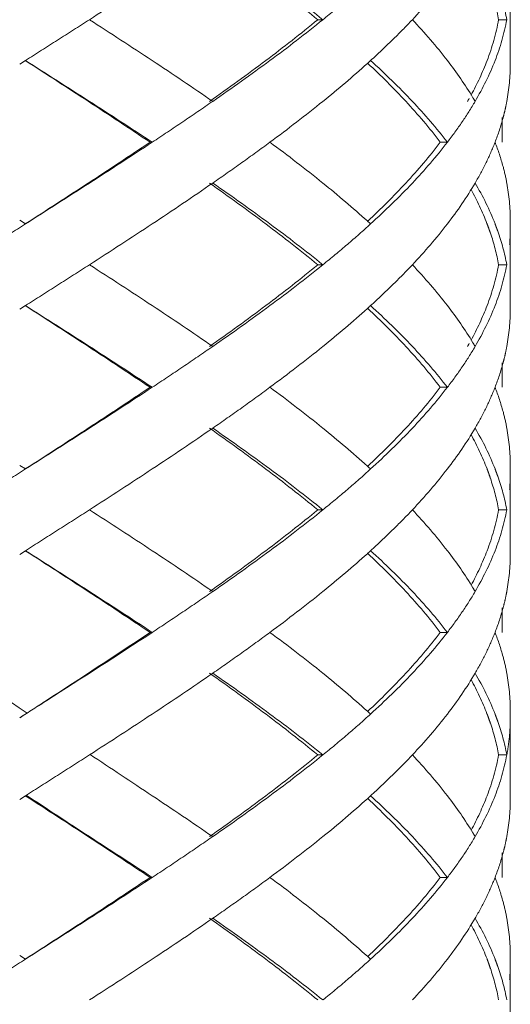
# Model space of a CAD drawing. Units: millimetres. Extents: x -11664 to -10905, y -1051 to -333.
# Drawn here: x -11296 to -11290, y -955 to -943 of the extents above; entities that cross this region are included whole.
import ezdxf

# ---------------------------------------------------------------- set-up
doc = ezdxf.new("R2010")
doc.units = ezdxf.units.MM
doc.linetypes.add('CENTER', pattern=[2, 1.25, -0.25, 0.25, -0.25])
doc.linetypes.add('DASHED', pattern=[0.75, 0.5, -0.25])
doc.layers.add('中心线', color=4, linetype='CENTER', lineweight=18)

msp = doc.modelspace()

# ---------------------------------------------------------------- linework, layer by layer
at = {"layer": '中心线', "color": 0, "linetype": 'DASHED', "ltscale": 15}
for p, q in [((-11290.286, -943.472), (-11290.286, -942.383)), ((-11292.64, -942.927), (-11292.578, -942.927)), ((-11290.428, -942.927), (-11290.328, -942.927)), ((-11296.216, -943.427), (-11296.286, -943.472)), ((-11290.386, -944.126), (-11290.386, -944.427)), ((-11294.692, -944.427), (-11294.665, -944.427)), ((-11291.142, -944.427), (-11291.055, -944.427)), ((-11296.286, -945.383), (-11296.216, -945.427)), ((-11290.286, -946.472), (-11290.286, -945.383)), ((-11292.64, -945.927), (-11292.578, -945.927)), ((-11290.428, -945.927), (-11290.328, -945.927)), ((-11296.216, -946.427), (-11296.286, -946.472)), ((-11290.386, -947.126), (-11290.386, -947.427)), ((-11294.692, -947.427), (-11294.665, -947.427)), ((-11291.142, -947.427), (-11291.055, -947.427)), ((-11296.286, -948.383), (-11296.216, -948.427)), ((-11290.286, -949.472), (-11290.286, -948.383)), ((-11292.64, -948.927), (-11292.578, -948.927)), ((-11290.428, -948.927), (-11290.328, -948.927)), ((-11296.216, -949.427), (-11296.286, -949.472)), ((-11290.386, -950.126), (-11290.386, -950.427)), ((-11294.692, -950.427), (-11294.665, -950.427)), ((-11291.142, -950.427), (-11291.055, -950.427)), ((-11290.286, -952.472), (-11290.286, -951.383)), ((-11292.64, -951.927), (-11292.578, -951.927)), ((-11290.428, -951.927), (-11290.328, -951.927)), ((-11296.216, -952.427), (-11296.286, -952.472)), ((-11290.386, -953.126), (-11290.386, -953.427)), ((-11294.692, -953.427), (-11294.665, -953.427)), ((-11291.142, -953.427), (-11291.055, -953.427)), ((-11296.286, -954.383), (-11296.216, -954.427)), ((-11290.286, -955.472), (-11290.286, -954.383))]:
    msp.add_line(p, q, dxfattribs=at)
for points, start_tangent, end_tangent in [([(-11293.925, -941.927), (-11294.665, -942.427), (-11295.433, -942.927)], (-0.82213, -0.5693), (-0.841068, -0.540929)), ([(-11293.964, -941.927), (-11293.273, -942.429), (-11292.64, -942.927)], (0.817613, -0.575768), (0.77195, -0.635684)), ([(-11293.925, -941.927), (-11293.225, -942.427), (-11292.578, -942.927)], (0.82213, -0.5693), (0.777158, -0.629306)), ([(-11296.216, -942.427), (-11296.608, -942.677), (-11296.999, -942.927)], (-0.843547, -0.537055), (-0.841824, -0.539753)), ([(-11291.994, -942.427), (-11292.277, -942.677), (-11292.578, -942.927)], (-0.739231, -0.673452), (-0.777158, -0.629306)), ([(-11291.055, -942.427), (-11291.483, -942.927)], (-0.60979, -0.792563), (-0.685536, -0.728039)), ([(-11290.439, -942.516), (-11290.328, -942.927)], (0.332976, -0.942935), (0.18365, -0.982992)), ([(-11290.529, -942.54), (-11290.428, -942.927)], (0.319852, -0.947467), (0.18069, -0.98354)), ([(-11295.433, -942.927), (-11295.823, -943.177), (-11296.216, -943.427)], (-0.841068, -0.540929), (-0.843547, -0.537055)), ([(-11295.433, -942.927), (-11294.665, -943.427), (-11293.925, -943.927)], (0.841068, -0.540929), (0.82213, -0.5693)), ([(-11292.64, -942.927), (-11293.276, -943.427), (-11293.964, -943.927)], (-0.77195, -0.635684), (-0.817613, -0.575768)), ([(-11292.578, -942.927), (-11293.225, -943.427), (-11293.925, -943.927)], (-0.777158, -0.629306), (-0.82213, -0.5693)), ([(-11291.483, -942.927), (-11291.729, -943.177), (-11291.994, -943.427)], (-0.685536, -0.728039), (-0.739231, -0.673452)), ([(-11291.483, -942.927), (-11291.055, -943.427)], (0.685536, -0.728039), (0.60979, -0.792563)), ([(-11290.428, -942.927), (-11290.569, -943.427)], (-0.18069, -0.98354), (-0.356899, -0.934143)), ([(-11290.328, -942.927), (-11290.472, -943.427)], (-0.18365, -0.982992), (-0.362154, -0.932118)), ([(-11296.217, -943.427), (-11295.45, -943.925), (-11294.692, -944.427)], (0.839419, -0.543485), (0.829849, -0.557989)), ([(-11296.216, -943.427), (-11295.433, -943.927), (-11294.665, -944.427)], (0.843547, -0.537055), (0.834152, -0.551534)), ([(-11292.034, -943.464), (-11292.578, -943.927), (-11293.225, -944.427)], (-0.74244, -0.669913), (-0.803786, -0.594919)), ([(-11291.994, -943.427), (-11292.034, -943.464)], (-0.73923, -0.673453), (-0.74244, -0.669913)), ([(-11292.028, -943.462), (-11291.564, -943.926), (-11291.142, -944.427)], (0.730426, -0.682992), (0.60338, -0.797454)), ([(-11291.994, -943.427), (-11291.483, -943.927)], (0.739231, -0.673452), (0.685538, -0.728036)), ([(-11291.055, -943.427), (-11290.742, -943.882)], (0.60979, -0.792563), (0.515193, -0.857074)), ([(-11290.569, -943.427), (-11290.765, -943.85)], (-0.356899, -0.934143), (-0.478706, -0.877975)), ([(-11290.472, -943.427), (-11290.716, -943.927)], (-0.362154, -0.932118), (-0.504383, -0.86348)), ([(-11290.286, -943.472), (-11290.328, -943.927)], (-0.000267, -1), (-0.183445, -0.98303)), ([(-11293.925, -943.927), (-11294.291, -944.177), (-11294.665, -944.427)], (-0.82213, -0.5693), (-0.834152, -0.551534)), ([(-11291.483, -943.927), (-11291.055, -944.427)], (0.685538, -0.728036), (0.609824, -0.792537)), ([(-11290.716, -943.927), (-11290.874, -944.177)], (-0.504383, -0.86348), (-0.561312, -0.827604)), ([(-11290.789, -943.892), (-11290.809, -943.927)], (-0.489494, -0.872007), (-0.498075, -0.867134)), ([(-11290.742, -943.882), (-11290.716, -943.927)], (0.515194, -0.857074), (0.504383, -0.86348)), ([(-11290.328, -943.927), (-11290.35, -944.032)], (-0.183445, -0.98303), (-0.2239, -0.974612)), ([(-11290.35, -944.032), (-11290.374, -944.129)], (-0.2239, -0.974612), (-0.259957, -0.96562)), ([(-11290.874, -944.177), (-11291.055, -944.427)], (-0.561312, -0.827604), (-0.609824, -0.792537)), ([(-11290.374, -944.129), (-11290.472, -944.427)], (-0.259957, -0.96562), (-0.362378, -0.932031)), ([(-11294.692, -944.427), (-11295.447, -944.927), (-11296.217, -945.427)], (-0.829849, -0.557989), (-0.839419, -0.543485)), ([(-11294.665, -944.427), (-11295.433, -944.927), (-11296.216, -945.427)], (-0.834152, -0.551534), (-0.843547, -0.537055)), ([(-11293.225, -944.427), (-11293.569, -944.677), (-11293.925, -944.927)], (-0.803786, -0.594919), (-0.82213, -0.5693)), ([(-11293.225, -944.427), (-11292.578, -944.927), (-11292.034, -945.391)], (0.803786, -0.594919), (0.74244, -0.669913)), ([(-11291.142, -944.427), (-11291.563, -944.927), (-11292.028, -945.393)], (-0.60338, -0.797454), (-0.730426, -0.682992)), ([(-11291.055, -944.427), (-11291.483, -944.927)], (-0.609824, -0.792537), (-0.685538, -0.728036)), ([(-11290.472, -944.427), (-11290.582, -944.677), (-11290.716, -944.927)], (-0.362378, -0.932031), (-0.504383, -0.86348)), ([(-11290.472, -944.427), (-11290.374, -944.725)], (0.362378, -0.932031), (0.259957, -0.96562)), ([(-11290.374, -944.725), (-11290.328, -944.927)], (0.259957, -0.96562), (0.183445, -0.98303)), ([(-11293.925, -944.927), (-11294.665, -945.427), (-11295.433, -945.927)], (-0.82213, -0.5693), (-0.841068, -0.540929)), ([(-11293.964, -944.927), (-11293.273, -945.43), (-11292.64, -945.927)], (0.817613, -0.575768), (0.77195, -0.635684)), ([(-11293.925, -944.927), (-11293.225, -945.427), (-11292.578, -945.927)], (0.82213, -0.5693), (0.777158, -0.629306)), ([(-11291.483, -944.927), (-11291.994, -945.427)], (-0.685538, -0.728036), (-0.739231, -0.673452)), ([(-11290.716, -944.927), (-11291.055, -945.427)], (-0.504383, -0.86348), (-0.60979, -0.792563)), ([(-11290.765, -945.005), (-11290.571, -945.423)], (0.478717, -0.877969), (0.358377, -0.933577)), ([(-11290.716, -944.927), (-11290.472, -945.427), (-11290.469, -945.435)], (0.504383, -0.86348), (0.359486, -0.93315)), ([(-11290.328, -944.927), (-11290.286, -945.383)], (0.183445, -0.98303), (0.000267, -1)), ([(-11292.034, -945.391), (-11291.994, -945.427)], (0.74244, -0.669913), (0.73923, -0.673453)), ([(-11296.216, -945.427), (-11296.608, -945.677), (-11296.999, -945.927)], (-0.843547, -0.537055), (-0.841824, -0.539753)), ([(-11291.994, -945.427), (-11292.277, -945.677), (-11292.578, -945.927)], (-0.739231, -0.673452), (-0.777158, -0.629306)), ([(-11291.055, -945.427), (-11291.483, -945.927)], (-0.60979, -0.792563), (-0.685536, -0.728039)), ([(-11290.571, -945.423), (-11290.557, -945.459)], (0.358377, -0.933577), (0.34646, -0.938065)), ([(-11290.557, -945.459), (-11290.543, -945.5)], (0.34646, -0.938065), (0.333314, -0.942816)), ([(-11290.543, -945.5), (-11290.528, -945.54)], (0.333315, -0.942816), (0.319814, -0.94748)), ([(-11290.469, -945.435), (-11290.454, -945.475)], (0.359486, -0.93315), (0.346412, -0.938083)), ([(-11290.454, -945.475), (-11290.439, -945.516)], (0.346412, -0.938083), (0.332976, -0.942935)), ([(-11290.439, -945.516), (-11290.328, -945.927)], (0.332976, -0.942935), (0.18365, -0.982992)), ([(-11290.286, -945.472), (-11290.294, -945.677)], (-0.000044, -1), (-0.084116, -0.996456)), ([(-11290.528, -945.54), (-11290.428, -945.927)], (0.319814, -0.94748), (0.18069, -0.98354)), ([(-11295.433, -945.927), (-11295.823, -946.177), (-11296.216, -946.427)], (-0.841068, -0.540929), (-0.843547, -0.537055)), ([(-11295.433, -945.927), (-11294.665, -946.427), (-11293.925, -946.927)], (0.841068, -0.540929), (0.82213, -0.5693)), ([(-11292.64, -945.927), (-11293.276, -946.427), (-11293.964, -946.927)], (-0.77195, -0.635684), (-0.817613, -0.575768)), ([(-11292.578, -945.927), (-11293.225, -946.427), (-11293.925, -946.927)], (-0.777158, -0.629306), (-0.82213, -0.5693)), ([(-11291.483, -945.927), (-11291.729, -946.177), (-11291.994, -946.427)], (-0.685536, -0.728039), (-0.739231, -0.673452)), ([(-11291.483, -945.927), (-11291.055, -946.427)], (0.685536, -0.728039), (0.60979, -0.792563)), ([(-11290.428, -945.927), (-11290.569, -946.427)], (-0.18069, -0.98354), (-0.356898, -0.934143)), ([(-11290.328, -945.927), (-11290.472, -946.427)], (-0.18365, -0.982992), (-0.362154, -0.932118)), ([(-11296.217, -946.427), (-11295.446, -946.928), (-11294.692, -947.427)], (0.839419, -0.543485), (0.829849, -0.557989)), ([(-11296.216, -946.427), (-11295.433, -946.927), (-11294.665, -947.427)], (0.843547, -0.537055), (0.834152, -0.551534)), ([(-11292.034, -946.464), (-11292.578, -946.927), (-11293.225, -947.427)], (-0.74244, -0.669913), (-0.803786, -0.594919)), ([(-11291.994, -946.427), (-11292.034, -946.464)], (-0.73923, -0.673453), (-0.74244, -0.669913)), ([(-11292.028, -946.462), (-11291.56, -946.931), (-11291.142, -947.427)], (0.730428, -0.68299), (0.60338, -0.797454)), ([(-11291.994, -946.427), (-11291.483, -946.927)], (0.739231, -0.673452), (0.685538, -0.728036)), ([(-11291.055, -946.427), (-11290.742, -946.882)], (0.60979, -0.792563), (0.515193, -0.857074)), ([(-11290.569, -946.427), (-11290.765, -946.85)], (-0.356898, -0.934143), (-0.478706, -0.877975)), ([(-11290.472, -946.427), (-11290.716, -946.927)], (-0.362154, -0.932118), (-0.504383, -0.86348)), ([(-11290.286, -946.472), (-11290.328, -946.927)], (-0.000267, -1), (-0.183445, -0.98303)), ([(-11293.925, -946.927), (-11294.291, -947.177), (-11294.665, -947.427)], (-0.82213, -0.5693), (-0.834152, -0.551534)), ([(-11291.483, -946.927), (-11291.055, -947.427)], (0.685538, -0.728036), (0.609824, -0.792537)), ([(-11290.716, -946.927), (-11290.874, -947.177)], (-0.504383, -0.86348), (-0.561312, -0.827604)), ([(-11290.789, -946.892), (-11290.809, -946.927)], (-0.489494, -0.872007), (-0.498075, -0.867134)), ([(-11290.742, -946.882), (-11290.716, -946.927)], (0.515194, -0.857074), (0.504383, -0.86348)), ([(-11290.328, -946.927), (-11290.35, -947.032)], (-0.183445, -0.98303), (-0.2239, -0.974612)), ([(-11290.35, -947.032), (-11290.374, -947.129)], (-0.2239, -0.974612), (-0.259957, -0.96562)), ([(-11290.874, -947.177), (-11291.055, -947.427)], (-0.561312, -0.827604), (-0.609824, -0.792537)), ([(-11290.374, -947.129), (-11290.472, -947.427)], (-0.259957, -0.96562), (-0.362378, -0.932031)), ([(-11294.692, -947.427), (-11295.447, -947.927), (-11296.217, -948.427)], (-0.829849, -0.557989), (-0.839419, -0.543485)), ([(-11294.665, -947.427), (-11295.433, -947.927), (-11296.216, -948.427)], (-0.834152, -0.551534), (-0.843547, -0.537055)), ([(-11293.225, -947.427), (-11293.569, -947.677), (-11293.925, -947.927)], (-0.803786, -0.594919), (-0.82213, -0.5693)), ([(-11293.225, -947.427), (-11292.578, -947.927), (-11292.034, -948.391)], (0.803786, -0.594919), (0.74244, -0.669913)), ([(-11291.142, -947.427), (-11291.563, -947.927), (-11292.028, -948.393)], (-0.60338, -0.797454), (-0.730426, -0.682992)), ([(-11291.055, -947.427), (-11291.483, -947.927)], (-0.609824, -0.792537), (-0.685538, -0.728036)), ([(-11290.472, -947.427), (-11290.582, -947.677), (-11290.716, -947.927)], (-0.362378, -0.932031), (-0.504383, -0.86348)), ([(-11290.472, -947.427), (-11290.374, -947.725)], (0.362378, -0.932031), (0.259957, -0.96562)), ([(-11290.374, -947.725), (-11290.328, -947.927)], (0.259957, -0.96562), (0.183445, -0.98303)), ([(-11293.925, -947.927), (-11294.665, -948.427), (-11295.433, -948.927)], (-0.82213, -0.5693), (-0.841068, -0.540929)), ([(-11293.964, -947.927), (-11293.274, -948.429), (-11292.64, -948.927)], (0.817613, -0.575768), (0.77195, -0.635684)), ([(-11293.925, -947.927), (-11293.225, -948.427), (-11292.578, -948.927)], (0.82213, -0.5693), (0.777158, -0.629306)), ([(-11291.483, -947.927), (-11291.994, -948.427)], (-0.685538, -0.728036), (-0.739231, -0.673452)), ([(-11290.716, -947.927), (-11291.055, -948.427)], (-0.504383, -0.86348), (-0.60979, -0.792563)), ([(-11290.716, -947.927), (-11290.472, -948.427), (-11290.469, -948.435)], (0.504383, -0.86348), (0.359486, -0.93315)), ([(-11290.328, -947.927), (-11290.286, -948.383)], (0.183445, -0.98303), (0.000267, -1)), ([(-11290.765, -948.005), (-11290.57, -948.425)], (0.478712, -0.877972), (0.357687, -0.933841)), ([(-11292.034, -948.391), (-11291.994, -948.427)], (0.74244, -0.669913), (0.73923, -0.673453)), ([(-11296.216, -948.427), (-11296.608, -948.677), (-11296.999, -948.927)], (-0.843547, -0.537055), (-0.841824, -0.539753)), ([(-11291.994, -948.427), (-11292.277, -948.677), (-11292.578, -948.927)], (-0.739231, -0.673452), (-0.777158, -0.629306)), ([(-11291.055, -948.427), (-11291.483, -948.927)], (-0.60979, -0.792563), (-0.685536, -0.728039)), ([(-11290.57, -948.425), (-11290.557, -948.459)], (0.357687, -0.933841), (0.346495, -0.938052)), ([(-11290.557, -948.459), (-11290.543, -948.5)], (0.346495, -0.938052), (0.333347, -0.942804)), ([(-11290.543, -948.5), (-11290.529, -948.54)], (0.333347, -0.942804), (0.319845, -0.94747)), ([(-11290.529, -948.54), (-11290.428, -948.927)], (0.319845, -0.94747), (0.18069, -0.98354)), ([(-11290.469, -948.435), (-11290.454, -948.475)], (0.359486, -0.93315), (0.346412, -0.938083)), ([(-11290.454, -948.475), (-11290.439, -948.516)], (0.346412, -0.938083), (0.332976, -0.942935)), ([(-11290.439, -948.516), (-11290.328, -948.927)], (0.332976, -0.942935), (0.18365, -0.982992)), ([(-11290.286, -948.472), (-11290.294, -948.677)], (-0.000044, -1), (-0.084116, -0.996456)), ([(-11295.433, -948.927), (-11295.823, -949.177), (-11296.216, -949.427)], (-0.841068, -0.540929), (-0.843547, -0.537055)), ([(-11295.433, -948.927), (-11294.665, -949.427), (-11293.925, -949.927)], (0.841068, -0.540929), (0.82213, -0.5693)), ([(-11292.64, -948.927), (-11293.276, -949.427), (-11293.964, -949.927)], (-0.77195, -0.635684), (-0.817613, -0.575768)), ([(-11292.578, -948.927), (-11293.225, -949.427), (-11293.925, -949.927)], (-0.777158, -0.629306), (-0.82213, -0.5693)), ([(-11291.483, -948.927), (-11291.729, -949.177), (-11291.994, -949.427)], (-0.685536, -0.728039), (-0.739231, -0.673452)), ([(-11291.483, -948.927), (-11291.055, -949.427)], (0.685536, -0.728039), (0.60979, -0.792563)), ([(-11290.428, -948.927), (-11290.569, -949.427)], (-0.18069, -0.98354), (-0.356901, -0.934142)), ([(-11290.328, -948.927), (-11290.472, -949.427)], (-0.18365, -0.982992), (-0.362154, -0.932118)), ([(-11296.217, -949.427), (-11295.45, -949.925), (-11294.692, -950.427)], (0.839419, -0.543485), (0.829849, -0.557989)), ([(-11296.216, -949.427), (-11295.433, -949.927), (-11294.665, -950.427)], (0.843547, -0.537055), (0.834152, -0.551534)), ([(-11292.034, -949.464), (-11292.578, -949.927), (-11293.225, -950.427)], (-0.74244, -0.669913), (-0.803786, -0.594919)), ([(-11291.994, -949.427), (-11292.034, -949.464)], (-0.73923, -0.673453), (-0.74244, -0.669913)), ([(-11292.028, -949.462), (-11291.564, -949.926), (-11291.142, -950.427)], (0.730426, -0.682992), (0.60338, -0.797454)), ([(-11291.994, -949.427), (-11291.483, -949.927)], (0.739231, -0.673452), (0.685538, -0.728036)), ([(-11291.055, -949.427), (-11290.742, -949.882)], (0.60979, -0.792563), (0.515193, -0.857074)), ([(-11290.569, -949.427), (-11290.765, -949.85)], (-0.356901, -0.934142), (-0.478706, -0.877975)), ([(-11290.472, -949.427), (-11290.716, -949.927)], (-0.362154, -0.932118), (-0.504383, -0.86348)), ([(-11290.286, -949.472), (-11290.328, -949.927)], (-0.000267, -1), (-0.183445, -0.98303)), ([(-11293.925, -949.927), (-11294.291, -950.177), (-11294.665, -950.427)], (-0.82213, -0.5693), (-0.834152, -0.551534)), ([(-11291.483, -949.927), (-11291.055, -950.427)], (0.685538, -0.728036), (0.609824, -0.792537)), ([(-11290.716, -949.927), (-11290.874, -950.177)], (-0.504383, -0.86348), (-0.561312, -0.827604)), ([(-11290.742, -949.882), (-11290.716, -949.927)], (0.515194, -0.857074), (0.504383, -0.86348)), ([(-11290.328, -949.927), (-11290.35, -950.032)], (-0.183445, -0.98303), (-0.2239, -0.974612)), ([(-11290.35, -950.032), (-11290.374, -950.129)], (-0.2239, -0.974612), (-0.259957, -0.96562)), ([(-11290.874, -950.177), (-11291.055, -950.427)], (-0.561312, -0.827604), (-0.609824, -0.792537)), ([(-11290.374, -950.129), (-11290.472, -950.427)], (-0.259957, -0.96562), (-0.362378, -0.932031)), ([(-11294.665, -950.427), (-11295.954, -951.26), (-11296.286, -951.472)], (-0.834152, -0.551534), (-0.843566, -0.537026)), ([(-11294.692, -950.427), (-11295.96, -951.261), (-11296.286, -951.472)], (-0.829849, -0.557989), (-0.839438, -0.543456)), ([(-11293.225, -950.427), (-11293.569, -950.677), (-11293.925, -950.927)], (-0.803786, -0.594919), (-0.82213, -0.5693)), ([(-11293.225, -950.427), (-11292.578, -950.927), (-11292.034, -951.391)], (0.803786, -0.594919), (0.74244, -0.669913)), ([(-11291.142, -950.427), (-11291.563, -950.927), (-11292.028, -951.393)], (-0.60338, -0.797454), (-0.730426, -0.682992)), ([(-11291.055, -950.427), (-11291.483, -950.927)], (-0.609824, -0.792537), (-0.685538, -0.728036)), ([(-11290.472, -950.427), (-11290.582, -950.677), (-11290.716, -950.927)], (-0.362378, -0.932031), (-0.504383, -0.86348)), ([(-11290.472, -950.427), (-11290.374, -950.725)], (0.362378, -0.932031), (0.259957, -0.96562)), ([(-11290.374, -950.725), (-11290.328, -950.927)], (0.259957, -0.96562), (0.183445, -0.98303)), ([(-11293.925, -950.927), (-11294.665, -951.427), (-11295.433, -951.927)], (-0.82213, -0.5693), (-0.841068, -0.540929)), ([(-11293.964, -950.927), (-11293.272, -951.43), (-11292.64, -951.927)], (0.817613, -0.575768), (0.77195, -0.635684)), ([(-11293.925, -950.927), (-11293.225, -951.427), (-11292.578, -951.927)], (0.82213, -0.5693), (0.777158, -0.629306)), ([(-11291.483, -950.927), (-11291.994, -951.427)], (-0.685538, -0.728036), (-0.739231, -0.673452)), ([(-11290.716, -950.927), (-11291.055, -951.427)], (-0.504383, -0.86348), (-0.60979, -0.792563)), ([(-11290.716, -950.927), (-11290.472, -951.427), (-11290.469, -951.435)], (0.504383, -0.86348), (0.359486, -0.93315)), ([(-11290.328, -950.927), (-11290.286, -951.383)], (0.183445, -0.98303), (0.000267, -1)), ([(-11290.765, -951.005), (-11290.571, -951.423)], (0.478717, -0.87797), (0.35834, -0.933591)), ([(-11292.578, -951.927), (-11292.277, -951.677), (-11291.994, -951.427)], (0.777158, 0.629306), (0.739231, 0.673452)), ([(-11292.034, -951.391), (-11291.994, -951.427)], (0.74244, -0.669913), (0.73923, -0.673453)), ([(-11291.055, -951.427), (-11291.483, -951.927)], (-0.60979, -0.792563), (-0.685536, -0.728039)), ([(-11290.571, -951.423), (-11290.557, -951.459)], (0.35834, -0.933591), (0.346462, -0.938064)), ([(-11290.557, -951.459), (-11290.543, -951.5)], (0.346462, -0.938064), (0.333316, -0.942815)), ([(-11290.543, -951.5), (-11290.528, -951.54)], (0.333316, -0.942815), (0.319816, -0.94748)), ([(-11290.528, -951.54), (-11290.428, -951.927)], (0.319816, -0.94748), (0.18069, -0.98354)), ([(-11290.469, -951.435), (-11290.454, -951.475)], (0.359486, -0.93315), (0.346412, -0.938083)), ([(-11290.454, -951.475), (-11290.439, -951.516)], (0.346412, -0.938083), (0.332976, -0.942935)), ([(-11290.439, -951.516), (-11290.328, -951.927)], (0.332976, -0.942935), (0.18365, -0.982992)), ([(-11290.328, -951.927), (-11290.294, -951.677), (-11290.286, -951.472)], (0.18365, 0.982992), (0.000044, 1)), ([(-11295.433, -951.927), (-11295.823, -952.177), (-11296.216, -952.427)], (-0.841068, -0.540929), (-0.843547, -0.537055)), ([(-11292.64, -951.927), (-11293.276, -952.427), (-11293.964, -952.927)], (-0.77195, -0.635684), (-0.817613, -0.575768)), ([(-11292.578, -951.927), (-11293.225, -952.427), (-11293.925, -952.927)], (-0.777158, -0.629306), (-0.82213, -0.5693)), ([(-11291.483, -951.927), (-11291.729, -952.177), (-11291.994, -952.427)], (-0.685536, -0.728039), (-0.739231, -0.673452)), ([(-11291.483, -951.927), (-11291.055, -952.427)], (0.685536, -0.728039), (0.60979, -0.792563)), ([(-11290.428, -951.927), (-11290.569, -952.427)], (-0.18069, -0.98354), (-0.356908, -0.93414)), ([(-11290.328, -951.927), (-11290.472, -952.427)], (-0.18365, -0.982992), (-0.362154, -0.932118)), ([(-11296.217, -952.427), (-11295.446, -952.928), (-11294.692, -953.427)], (0.839419, -0.543485), (0.829849, -0.557989)), ([(-11292.034, -952.464), (-11292.578, -952.927), (-11293.225, -953.427)], (-0.74244, -0.669913), (-0.803786, -0.594919)), ([(-11291.994, -952.427), (-11292.034, -952.464)], (-0.73923, -0.673453), (-0.74244, -0.669913)), ([(-11292.028, -952.462), (-11291.56, -952.931), (-11291.142, -953.427)], (0.730428, -0.68299), (0.60338, -0.797454)), ([(-11291.994, -952.427), (-11291.483, -952.927)], (0.739231, -0.673452), (0.685538, -0.728036)), ([(-11291.055, -952.427), (-11290.742, -952.882)], (0.60979, -0.792563), (0.515193, -0.857074)), ([(-11290.569, -952.427), (-11290.765, -952.85)], (-0.356908, -0.93414), (-0.478706, -0.877975)), ([(-11290.472, -952.427), (-11290.716, -952.927)], (-0.362154, -0.932118), (-0.504383, -0.86348)), ([(-11290.286, -952.472), (-11290.328, -952.927)], (-0.000267, -1), (-0.183445, -0.98303)), ([(-11293.925, -952.927), (-11294.291, -953.177), (-11294.665, -953.427)], (-0.82213, -0.5693), (-0.834152, -0.551534)), ([(-11291.483, -952.927), (-11291.055, -953.427)], (0.685538, -0.728036), (0.609824, -0.792537)), ([(-11290.716, -952.927), (-11290.874, -953.177)], (-0.504383, -0.86348), (-0.561312, -0.827604)), ([(-11290.742, -952.882), (-11290.716, -952.927)], (0.515194, -0.857074), (0.504383, -0.86348)), ([(-11290.328, -952.927), (-11290.35, -953.032)], (-0.183445, -0.98303), (-0.2239, -0.974612)), ([(-11290.35, -953.032), (-11290.374, -953.129)], (-0.2239, -0.974612), (-0.259957, -0.96562)), ([(-11290.874, -953.177), (-11291.055, -953.427)], (-0.561312, -0.827604), (-0.609824, -0.792537)), ([(-11290.374, -953.129), (-11290.472, -953.427)], (-0.259957, -0.96562), (-0.362378, -0.932031)), ([(-11294.692, -953.427), (-11295.447, -953.927), (-11296.217, -954.427)], (-0.829849, -0.557989), (-0.839419, -0.543485)), ([(-11294.665, -953.427), (-11295.433, -953.927), (-11296.216, -954.427)], (-0.834152, -0.551534), (-0.843547, -0.537055)), ([(-11293.225, -953.427), (-11293.569, -953.677), (-11293.925, -953.927)], (-0.803786, -0.594919), (-0.82213, -0.5693)), ([(-11293.225, -953.427), (-11292.578, -953.927), (-11292.034, -954.391)], (0.803786, -0.594919), (0.74244, -0.669913)), ([(-11291.142, -953.427), (-11291.563, -953.927), (-11292.028, -954.393)], (-0.60338, -0.797454), (-0.730426, -0.682992)), ([(-11291.055, -953.427), (-11291.483, -953.927)], (-0.609824, -0.792537), (-0.685538, -0.728036)), ([(-11290.472, -953.427), (-11290.582, -953.677), (-11290.716, -953.927)], (-0.362378, -0.932031), (-0.504383, -0.86348)), ([(-11290.472, -953.427), (-11290.374, -953.725)], (0.362378, -0.932031), (0.259957, -0.96562)), ([(-11290.374, -953.725), (-11290.328, -953.927)], (0.259957, -0.96562), (0.183445, -0.98303)), ([(-11293.925, -953.927), (-11294.665, -954.427), (-11295.433, -954.927)], (-0.82213, -0.5693), (-0.841068, -0.540929)), ([(-11293.964, -953.927), (-11293.275, -954.428), (-11292.64, -954.927)], (0.817613, -0.575768), (0.77195, -0.635684)), ([(-11293.925, -953.927), (-11293.225, -954.427), (-11292.578, -954.927)], (0.82213, -0.5693), (0.777158, -0.629306)), ([(-11291.483, -953.927), (-11291.994, -954.427)], (-0.685538, -0.728036), (-0.739231, -0.673452)), ([(-11290.716, -953.927), (-11291.055, -954.427)], (-0.504383, -0.86348), (-0.60979, -0.792563)), ([(-11290.716, -953.927), (-11290.472, -954.427), (-11290.469, -954.435)], (0.504383, -0.86348), (0.359486, -0.93315)), ([(-11290.328, -953.927), (-11290.286, -954.383)], (0.183445, -0.98303), (0.000267, -1)), ([(-11290.765, -954.005), (-11290.57, -954.424)], (0.478713, -0.877972), (0.357856, -0.933777)), ([(-11296.999, -954.927), (-11296.608, -954.677), (-11296.216, -954.427)], (0.841824, 0.539753), (0.843547, 0.537055)), ([(-11291.994, -954.427), (-11292.277, -954.677), (-11292.578, -954.927)], (-0.739231, -0.673452), (-0.777158, -0.629306)), ([(-11292.034, -954.391), (-11291.994, -954.427)], (0.74244, -0.669913), (0.73923, -0.673453)), ([(-11291.055, -954.427), (-11291.483, -954.927)], (-0.60979, -0.792563), (-0.685536, -0.728039)), ([(-11290.57, -954.424), (-11290.557, -954.459)], (0.357856, -0.933777), (0.346486, -0.938055)), ([(-11290.469, -954.435), (-11290.454, -954.475)], (0.359486, -0.93315), (0.346412, -0.938083)), ([(-11290.557, -954.459), (-11290.543, -954.5)], (0.346486, -0.938055), (0.333339, -0.942807)), ([(-11290.543, -954.5), (-11290.529, -954.54)], (0.333339, -0.942807), (0.319838, -0.947472)), ([(-11290.529, -954.54), (-11290.428, -954.927)], (0.319838, -0.947472), (0.18069, -0.98354)), ([(-11290.454, -954.475), (-11290.439, -954.516)], (0.346412, -0.938083), (0.332976, -0.942935)), ([(-11290.439, -954.516), (-11290.328, -954.927)], (0.332976, -0.942935), (0.18365, -0.982992)), ([(-11290.286, -954.472), (-11290.294, -954.677)], (-0.000044, -1), (-0.084116, -0.996456))]:
    msp.add_spline(points, degree=3, dxfattribs=dict(at, start_tangent=start_tangent, end_tangent=end_tangent))
msp.add_open_spline([(-11297.738, -950.406), (-11297.223, -950.74), (-11296.708, -951.076), (-11296.195, -951.414)], degree=3, dxfattribs=at)
for points, knots in [([(-11295.425, -951.922), (-11295.172, -952.09), (-11294.67, -952.423), (-11294.17, -952.758), (-11293.925, -952.927)], [3.64817, 3.64817, 3.64817, 3.64817, 4.560757, 5.453998, 5.453998, 5.453998, 5.453998]), ([(-11296.205, -952.42), (-11295.948, -952.59), (-11295.436, -952.927), (-11294.92, -953.259), (-11294.665, -953.427)], [3.618536, 3.618536, 3.618536, 3.618536, 4.541684, 5.458033, 5.458033, 5.458033, 5.458033])]:
    msp.add_open_spline(points, degree=3, knots=knots, dxfattribs=at)

doc.saveas('drawing.dxf')
